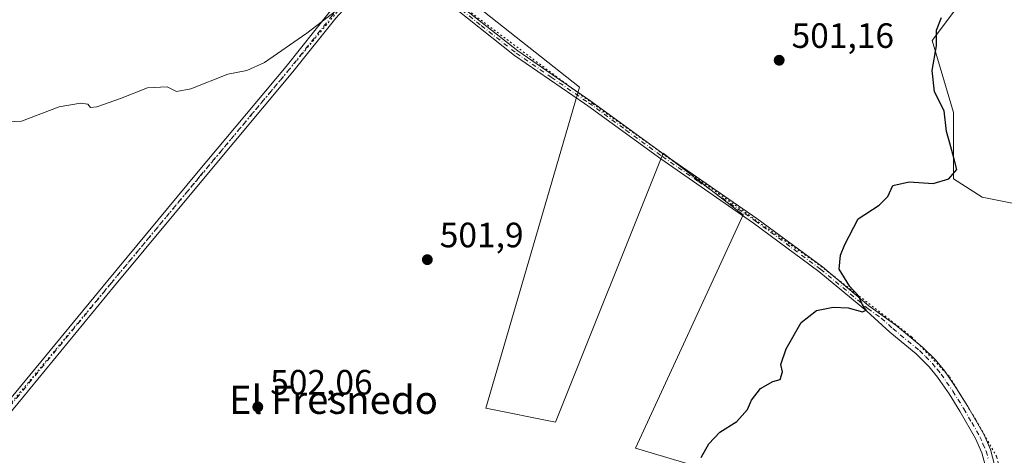
# Model space of a CAD drawing. Units: metres. Extents: x 580160 to 583618, y 4728897 to 4731250.
# Drawn here: x 582287 to 582567, y 4729901 to 4730025 of the extents above; entities that cross this region are included whole.
import ezdxf
from ezdxf.enums import TextEntityAlignment as Align

# ---------------------------------------------------------------- set-up
doc = ezdxf.new("R2010")
doc.units = ezdxf.units.M
doc.header["$MEASUREMENT"] = 0
doc.linetypes.add('DGN Style 4', pattern=[2.638475, 1.318413, -0.659207, 0.001648, -0.659207])
doc.linetypes.add('DGN Style 5', pattern=[1.153612, 0.494405, -0.659207])
for name, color, linetype, lineweight in [('Arbolado forestal CxS', 92, 'Continuous', 0), ('Camino Cxs', 7, 'Continuous', 0), ('Camino eje', 30, 'DGN Style 4', 13), ('Cultivos herbáceos CxS', 92, 'Continuous', 0), ('Curva de nivel maestra', 30, 'Continuous', 30), ('Curva de nivel normal', 30, 'Continuous', 0), ('Pastizal CxS', 92, 'Continuous', 0), ('Pista no pavimentada Cxs', 111, 'Continuous', 0), ('Pista no pavimentada eje', 91, 'DGN Style 4', 0), ('Punto de cota en terreno', 7, 'Continuous', 0), ('Rótulo de punto de cota en terreno', 7, 'Continuous', 0), ('Texto cartográfico', 7, 'Continuous', 0), ('Vía pecuaria eje', 92, 'DGN Style 5', 0)]:
    doc.layers.add(name, color=color, linetype=linetype, lineweight=lineweight)
doc.styles.add('Style-Arial', font='txt')

# ---------------------------------------------------------------- blocks, each defined once
blk = doc.blocks.new('*U15')
at = {"layer": 'Cultivos herbáceos CxS', "color": 92, "linetype": 'Continuous', "lineweight": 0}
blk.add_polyline3d([(582276.1839, 4730202.8705, 504.3245), (582293.5119, 4730192.2305, 505.1978), (582313.2576, 4730183.8307, 504.4535), (582335.9795, 4730172.4691, 504.5234), (582352.4531, 4730164.5159, 504.079), (582372.9027, 4730151.4501, 503.8017), (582383.1275, 4730141.2249, 503.8055), (582391.0803, 4730131.5677, 503.7172), (582400.7369, 4730114.5257, 503.7231), (582406.9851, 4730101.4603, 503.3112), (582403.5767, 4730086.1227, 504.5585), (582393.9191, 4730047.4947, 505.4367), (582446.1793, 4730006.0253, 502.2519), (582419.4791, 4729914.5683, 501.4026), (582439.3612, 4729910.5915, 501.1), (582470.0373, 4729987.2789, 501.5299), (582492.7593, 4729969.6687, 500.9127), (582462.0831, 4729903.2063, 500.5551), (582566.8606, 4729871.9634, 499.4874)], dxfattribs=at)
blk = doc.blocks.new('5PATER')
at = {"layer": 'Pastizal CxS', "linetype": 'Continuous', "lineweight": 0}
h = blk.add_hatch(color=51, dxfattribs=at)
edge = h.paths.add_edge_path()
edge.add_ellipse((0, 0), major_axis=(-0.11, -0.111), ratio=0.999422, start_angle=0, end_angle=360)

msp = doc.modelspace()

# ---------------------------------------------------------------- linework, layer by layer
at = {"layer": 'Arbolado forestal CxS', "color": 92, "linetype": 'Continuous', "lineweight": 0}
for points in [[(582566.72, 4729887.78, 499.2), (582583.63, 4729902.09, 498.43), (582589.76, 4729941.29, 498.89), (582592.73, 4729959.87, 498.87), (582583.07, 4729970.28, 497.94), (582560.77, 4729974.74, 499.14), (582552.6, 4729979.94, 499.98), (582552.6, 4729998.88, 497.84), (582546.55, 4730019.39, 499.79), (582554.31, 4730029.68, 498.81), (582554.27, 4730046.54, 500.24), (582528.67, 4730055.68, 501.01), (582469.95, 4730079.42, 502.11), (582484.42, 4730118.47, 501.45), (582501.77, 4730153.18, 500.86), (582447.31, 4730191.08, 500.65), (582357.41, 4730215.97, 502.38), (582343.11, 4730225.82, 502.65), (582342.36, 4730245.14, 502.8), (582326.78, 4730244.3, 503.1), (582293.51, 4730192.23, 505.2), (582276.18, 4730202.87, 504.32)], [(582566.86, 4729871.96, 499.49), (582566.72, 4729887.78, 499.2), (582583.63, 4729902.09, 498.43), (582589.76, 4729941.29, 498.89), (582592.73, 4729959.87, 498.87), (582583.07, 4729970.28, 497.94), (582560.77, 4729974.74, 499.14), (582552.6, 4729979.94, 499.98), (582552.6, 4729998.88, 497.84), (582546.55, 4730019.39, 499.79), (582554.31, 4730029.68, 498.81), (582554.27, 4730046.54, 500.24), (582528.67, 4730055.68, 501.01), (582469.95, 4730079.42, 502.11), (582484.42, 4730118.47, 501.45), (582501.77, 4730153.18, 500.86), (582447.31, 4730191.08, 500.65), (582357.41, 4730215.97, 502.38), (582343.11, 4730225.82, 502.65), (582342.36, 4730245.14, 502.8), (582326.78, 4730244.3, 503.1), (582293.51, 4730192.23, 505.2)]]:
    msp.add_polyline3d(points, dxfattribs=at)
at = {"layer": 'Camino Cxs', "color": 7, "linetype": 'Continuous', "lineweight": 0}
for points in [[(582394.23, 4730045.49, 505.17), (582408.83, 4730032.1, 504.3), (582428.65, 4730016.39, 503.04), (582449.45, 4730002.09, 502.14), (582470.26, 4729986.9, 501.49), (582496.64, 4729968.64, 500.83), (582515.3, 4729954.81, 500.39), (582528.56, 4729943.75, 500.02), (582536.23, 4729938.22, 499.81), (582543.89, 4729931.87, 499.59), (582547.46, 4729928.3, 499.51), (582550.12, 4729925.07, 499.45), (582553.51, 4729920.16, 499.4), (582556.69, 4729915.03, 499.34), (582561.32, 4729906.97, 499.27), (582563.14, 4729902.78, 499.26), (582564.34, 4729898.39, 499.25)], [(582561.83, 4729897.63, 499.3), (582560.68, 4729901.87, 499.29), (582558.92, 4729905.91, 499.33), (582554.45, 4729913.68, 499.41), (582551.36, 4729918.67, 499.48), (582548.07, 4729923.44, 499.55), (582545.73, 4729926.32, 499.58), (582542.02, 4729930.04, 499.67), (582534.51, 4729936.27, 499.87), (582527.93, 4729942.18, 500.06), (582514.31, 4729953.54, 500.47), (582495.71, 4729967.33, 500.87), (582489.79, 4729971.42, 500.98), (582469.33, 4729985.59, 501.48), (582448.52, 4730000.77, 502.13), (582447.64, 4730001.37, 502.17), (582427.69, 4730015.1, 503.01), (582407.82, 4730030.84, 504.31), (582392.83, 4730043.63, 505.25)], [(582561.83, 4729897.63, 499.3), (582560.68, 4729901.87, 499.29), (582558.92, 4729905.91, 499.33), (582554.45, 4729913.68, 499.41), (582551.36, 4729918.67, 499.48), (582548.07, 4729923.44, 499.55), (582545.73, 4729926.32, 499.58), (582542.02, 4729930.04, 499.67), (582534.51, 4729936.27, 499.87), (582527.93, 4729942.18, 500.06), (582514.31, 4729953.54, 500.47), (582495.71, 4729967.33, 500.87), (582489.79, 4729971.42, 500.98), (582469.33, 4729985.59, 501.48), (582448.52, 4730000.77, 502.13), (582447.64, 4730001.37, 502.17), (582427.69, 4730015.1, 503.01), (582407.82, 4730030.84, 504.31)], [(582408.83, 4730032.1, 504.3), (582428.65, 4730016.39, 503.04), (582449.45, 4730002.09, 502.14), (582470.26, 4729986.9, 501.49), (582496.64, 4729968.64, 500.83), (582515.3, 4729954.81, 500.39), (582528.56, 4729943.75, 500.02), (582536.23, 4729938.22, 499.81), (582543.89, 4729931.87, 499.59), (582547.46, 4729928.3, 499.51), (582550.12, 4729925.07, 499.45), (582553.51, 4729920.16, 499.4), (582556.69, 4729915.03, 499.34), (582561.32, 4729906.97, 499.27), (582563.14, 4729902.78, 499.26), (582564.34, 4729898.39, 499.25)]]:
    msp.add_polyline3d(points, dxfattribs=at)
at = {"layer": 'Camino eje', "color": 30, "linetype": 'DGN Style 4', "lineweight": 13}
msp.add_polyline3d([(582408.33, 4730031.47, 504.31), (582418.24, 4730023.62, 503.63), (582428.17, 4730015.75, 503.03), (582438.15, 4730008.88, 502.5), (582448.77, 4730001.58, 502.15), (582459.39, 4729993.84, 501.79), (582469.8, 4729986.25, 501.49), (582480.03, 4729979.16, 501.22), (582493.22, 4729970.03, 500.89), (582496.18, 4729967.99, 500.85), (582514.81, 4729954.18, 500.43), (582528.25, 4729942.97, 500.05), (582532.08, 4729940.2, 499.91), (582535.37, 4729937.25, 499.85), (582542.96, 4729930.96, 499.63), (582544.66, 4729929.26, 499.59), (582546.61, 4729927.3, 499.55), (582547.97, 4729925.65, 499.53), (582549.1, 4729924.26, 499.5), (582552.44, 4729919.42, 499.45), (582555.57, 4729914.36, 499.38), (582557.81, 4729910.47, 499.36), (582560.12, 4729906.44, 499.3), (582561, 4729904.42, 499.28), (582561.91, 4729902.33, 499.28), (582562.51, 4729900.13, 499.28)], dxfattribs=at)
at = {"layer": 'Cultivos herbáceos CxS', "color": 92, "linetype": 'Continuous', "lineweight": 0}
for points in [[(582566.86, 4729871.96, 499.49), (582566.72, 4729887.78, 499.2), (582583.63, 4729902.09, 498.43), (582589.76, 4729941.29, 498.89), (582592.73, 4729959.87, 498.87), (582583.07, 4729970.28, 497.94), (582560.77, 4729974.74, 499.14), (582552.6, 4729979.94, 499.98), (582552.6, 4729998.88, 497.84), (582546.55, 4730019.39, 499.79), (582554.31, 4730029.68, 498.81), (582554.27, 4730046.54, 500.24), (582528.67, 4730055.68, 501.01), (582469.95, 4730079.42, 502.11), (582484.42, 4730118.47, 501.45), (582501.77, 4730153.18, 500.86), (582447.31, 4730191.08, 500.65), (582357.41, 4730215.97, 502.38), (582343.11, 4730225.82, 502.65), (582342.36, 4730245.14, 502.8), (582326.78, 4730244.3, 503.1), (582293.51, 4730192.23, 505.2)], [(582293.51, 4730192.23, 505.2), (582313.26, 4730183.83, 504.45), (582335.98, 4730172.47, 504.52), (582352.45, 4730164.52, 504.08), (582372.9, 4730151.45, 503.8), (582383.13, 4730141.22, 503.81), (582391.08, 4730131.57, 503.72), (582400.74, 4730114.53, 503.72), (582406.99, 4730101.46, 503.31), (582403.58, 4730086.12, 504.56), (582393.92, 4730047.49, 505.44), (582446.18, 4730006.03, 502.25), (582419.48, 4729914.57, 501.4), (582439.36, 4729910.59, 501.1), (582470.04, 4729987.28, 501.53), (582492.76, 4729969.67, 500.91), (582462.08, 4729903.21, 500.56), (582566.86, 4729871.96, 499.49)], [(582293.51, 4730192.23, 505.2), (582313.26, 4730183.83, 504.45), (582335.98, 4730172.47, 504.52), (582352.45, 4730164.52, 504.08), (582372.9, 4730151.45, 503.8), (582383.13, 4730141.22, 503.81), (582391.08, 4730131.57, 503.72), (582400.74, 4730114.53, 503.72), (582406.99, 4730101.46, 503.31), (582403.58, 4730086.12, 504.56), (582393.92, 4730047.49, 505.44), (582446.18, 4730006.03, 502.25), (582419.48, 4729914.57, 501.4), (582439.36, 4729910.59, 501.1), (582470.04, 4729987.28, 501.53), (582492.76, 4729969.67, 500.91), (582462.08, 4729903.21, 500.56), (582566.86, 4729871.96, 499.49)], [(582566.86, 4729871.96, 499.49), (582462.08, 4729903.21, 500.56), (582492.76, 4729969.67, 500.91), (582470.04, 4729987.28, 501.53), (582439.36, 4729910.59, 501.1), (582419.48, 4729914.57, 501.4), (582446.18, 4730006.03, 502.25), (582393.92, 4730047.49, 505.44)], [(582554.31, 4730029.68, 498.81), (582546.55, 4730019.39, 499.79), (582552.6, 4729998.88, 497.84), (582552.6, 4729979.94, 499.98), (582560.77, 4729974.74, 499.14), (582583.07, 4729970.28, 497.94)]]:
    msp.add_polyline3d(points, dxfattribs=at)
at = {"layer": 'Curva de nivel maestra', "color": 30, "linetype": 'Continuous', "lineweight": 30, "elevation": 500, "flags": 128}
msp.add_lwpolyline([(582480.8, 4729900.49), (582483, 4729904.45), (582486.13, 4729907.73), (582491, 4729910.74), (582494, 4729914.19), (582495.16, 4729916.85), (582497.72, 4729920.19), (582501.18, 4729922.14), (582503.3, 4729922.77), (582503.92, 4729924.95), (582503.51, 4729926.97), (582504.99, 4729931.46), (582509.31, 4729939), (582513.68, 4729942.42), (582518.34, 4729943.38), (582522.65, 4729943.15), (582526.77, 4729942), (582527.77, 4729942.52), (582526.74, 4729943.98), (582525.62, 4729946.62), (582523.16, 4729949.24), (582520.05, 4729954.18), (582520.42, 4729958.18), (582521.68, 4729961.18), (582525.51, 4729968.51), (582531.49, 4729972.42), (582533.93, 4729974.89), (582535.34, 4729978.01), (582540.02, 4729979.12), (582546.84, 4729978.61), (582551.31, 4729979.96), (582553.56, 4729982.58), (582552.76, 4729985.96), (582551.57, 4729990.09), (582550.63, 4729993.39), (582549.95, 4729999.3), (582547.17, 4730004.71), (582546.55, 4730010.84), (582547.81, 4730017.87), (582547.74, 4730022.28), (582549.24, 4730025.87)], dxfattribs=at)
at = {"layer": 'Curva de nivel normal', "color": 30, "linetype": 'Continuous', "lineweight": 0, "elevation": 505, "flags": 128}
msp.add_lwpolyline([(582283.18, 4729996.17), (582287.36, 4729996.4), (582298.09, 4730000.42), (582304.12, 4730001.45), (582306.23, 4730001.22), (582307.04, 4730000.29), (582308.78, 4730000.46), (582315.54, 4730002.78), (582323.25, 4730005.9), (582328.87, 4730006.19), (582331.52, 4730004.84), (582335.58, 4730005.57), (582346.12, 4730009.77), (582351.52, 4730010.84), (582356.53, 4730013.07), (582368.55, 4730021.4), (582378.33, 4730028.95)], dxfattribs=at)
at = {"layer": 'Pista no pavimentada Cxs', "color": 111, "linetype": 'Continuous', "lineweight": 0}
for points in [[(582204.32, 4729821.33, 504.76), (582232.33, 4729855.1, 504.26), (582258.88, 4729886.7, 503.9), (582272.3, 4729902.9, 503.78), (582285.73, 4729919.1, 503.47), (582311.96, 4729950.99, 503.48), (582337.2, 4729981.49, 503.81), (582362.69, 4730011.99, 504.79), (582374.93, 4730027.35, 505.33), (582388.21, 4730042.01, 505.48), (582390.93, 4730045.25, 505.44)], [(582392.83, 4730043.63, 505.25), (582390.1, 4730040.37, 505.29), (582376.83, 4730025.73, 505.04), (582364.63, 4730010.4, 504.53), (582339.13, 4729979.89, 503.71), (582313.88, 4729949.4, 503.4), (582287.66, 4729917.5, 503.5), (582274.23, 4729901.3, 503.7), (582260.79, 4729885.09, 503.93), (582207.76, 4729821.95, 504.71)], [(582376.83, 4730025.73, 505.04), (582364.63, 4730010.4, 504.53), (582339.13, 4729979.89, 503.71), (582313.88, 4729949.4, 503.4), (582287.66, 4729917.5, 503.5), (582274.23, 4729901.3, 503.7)], [(582285.73, 4729919.1, 503.47), (582311.96, 4729950.99, 503.48), (582337.2, 4729981.49, 503.81), (582362.69, 4730011.99, 504.79), (582374.93, 4730027.35, 505.33)]]:
    msp.add_polyline3d(points, dxfattribs=at)
at = {"layer": 'Pista no pavimentada eje', "color": 91, "linetype": 'DGN Style 4', "lineweight": 0}
msp.add_polyline3d([(582392.48, 4730045.22, 505.3), (582392.13, 4730044.74, 505.32), (582389.16, 4730041.19, 505.38), (582375.88, 4730026.54, 505.18), (582363.66, 4730011.2, 504.66), (582338.17, 4729980.69, 503.77), (582312.92, 4729950.2, 503.47), (582286.7, 4729918.3, 503.49), (582273.27, 4729902.1, 503.75), (582259.84, 4729885.9, 503.92), (582233.29, 4729854.3, 504.23), (582207.79, 4729823.72, 504.7), (582206.1, 4729820.69, 504.74)], dxfattribs=at)
at = {"layer": 'Vía pecuaria eje', "color": 92, "linetype": 'DGN Style 5', "lineweight": 0}
for points in [[(582391.94, 4730045.19, 505.35), (582237.3, 4729859.4, 504.15), (581988.49, 4729558.79, 525.36), (581824.46, 4729360.62, 523.18), (581802.65, 4729334.13, 526.36), (581778.3, 4729308.07, 524.83), (581751.9, 4729282.41, 523.11), (581731.61, 4729263.09, 522.28), (581725.22, 4729259.67, 522.18), (581721.92, 4729257.44, 521.87), (581717.83, 4729254.39, 521.86)], [(582391.94, 4730045.19, 505.35), (582237.3, 4729859.4, 504.15), (581988.49, 4729558.79, 525.36), (581824.46, 4729360.62, 523.18), (581802.65, 4729334.13, 526.36), (581778.3, 4729308.07, 524.83), (581751.9, 4729282.41, 523.11), (581731.61, 4729263.09, 522.28), (581725.22, 4729259.67, 522.18), (581721.92, 4729257.44, 521.87), (581717.83, 4729254.39, 521.86)], [(582391.94, 4730045.19, 505.35), (582401.54, 4730037.62, 504.71), (582450.02, 4730001.27, 502.11), (582485.76, 4729975.74, 501.08), (582514.88, 4729955.02, 500.4), (582540.71, 4729934.91, 499.67), (582551.52, 4729923.5, 499.42), (582559.02, 4729911.18, 499.32), (582564.98, 4729900.63, 499.22), (582568.4, 4729885.35, 499.21), (582569.19, 4729870.6, 499.24), (582572.88, 4729859.54, 499.84), (582581.84, 4729851.13, 501.9), (582595, 4729849.26, 498.61), (582606.86, 4729844.26, 498.37), (582620.03, 4729838.2, 497.88), (582635.04, 4729831.09, 498.79), (582649.79, 4729829.25, 498.73), (582681.93, 4729828.19, 498.74), (582701.94, 4729826.08, 499.76), (582740.14, 4729820.82, 498.97), (582758.31, 4729815.55, 498.35), (582771.22, 4729813.97, 496.68), (582784.13, 4729815.02, 497.65)]]:
    msp.add_polyline3d(points, dxfattribs=at)

# ---------------------------------------------------------------- block references
at = {"layer": 'Cultivos herbáceos CxS', "color": 92, "linetype": 'Continuous', "lineweight": 0}
msp.add_blockref('*U15', (0, 0), dxfattribs=at)
at = {"layer": 'Punto de cota en terreno', "color": 7, "linetype": 'Continuous', "lineweight": 0, "xscale": 10, "yscale": 10, "zscale": 10}
for p in [(582503.01, 4730013.72, 501.16), (582402.88, 4729956.89, 501.9), (582354.62, 4729914.93, 502.06)]:
    msp.add_blockref('5PATER', p, dxfattribs=at)

# ---------------------------------------------------------------- texts
at = {"layer": 'Rótulo de punto de cota en terreno', "color": 7, "linetype": 'Continuous', "lineweight": 0, "style": 'Style-Arial'}
for s, p in [('501,16', (582506.54, 4730017.25)), ('501,9', (582406.41, 4729960.42)), ('502,06', (582358.15, 4729918.46))]:
    msp.add_text(s, height=7, dxfattribs=at).set_placement(p)
at = {"layer": 'Texto cartográfico', "color": 7, "linetype": 'Continuous', "lineweight": 0, "style": 'Style-Arial'}
msp.add_text('El Fresnedo', height=8, dxfattribs=at).set_placement((582376.16, 4729916.94), align=Align.MIDDLE_CENTER)

doc.saveas('drawing.dxf')
